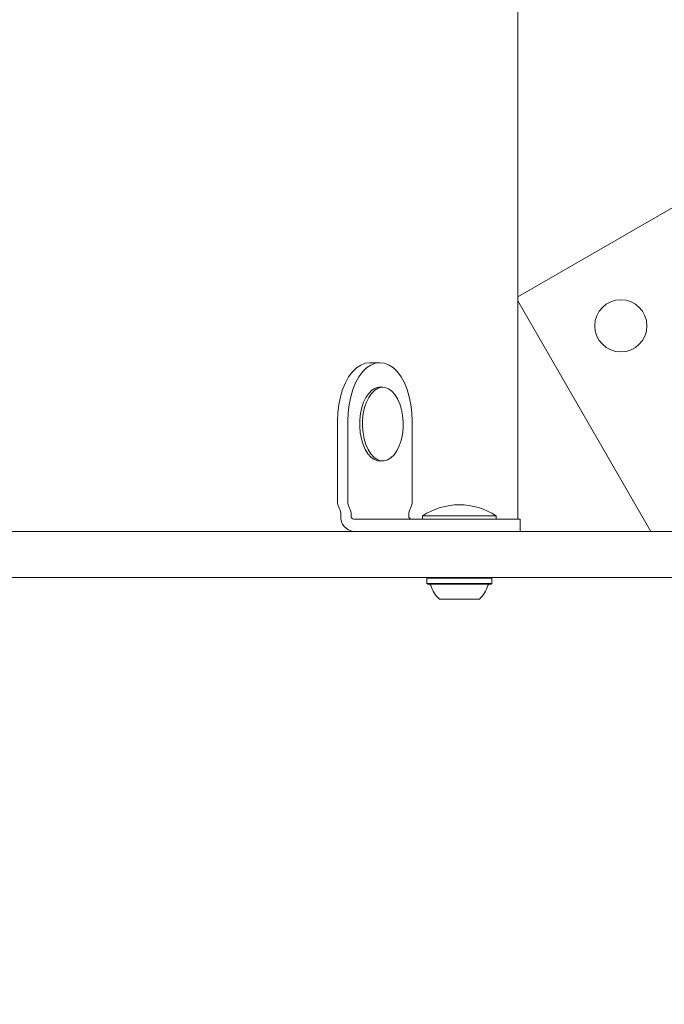
# Model space of a CAD drawing. Units: millimetres. Extents: x 218 to 1829, y 57 to 978.
# Drawn here: x 447 to 468, y 486 to 518 of the extents above; entities that cross this region are included whole.
import ezdxf

# ---------------------------------------------------------------- set-up
doc = ezdxf.new("R2010")
doc.units = ezdxf.units.MM
doc.header["$LTSCALE"] = 100
doc.styles.add('SLDTEXTSTYLE1', font='TXT', dxfattribs={"width": 0.75})
doc.dimstyles.new('SLDDIMSTYLE4', dxfattribs={"dimtxt": 15.875, "dimasz": 8, "dimexe": 0, "dimexo": 0.0625, "dimgap": 3.96875, "dimtad": 2, "dimdec": 0, "dimrnd": 1e-09, "dimzin": 12, "dimdsep": 46, "dimtxsty": 'SLDTEXTSTYLE1', "dimblk1": 'DOT', "dimblk2": 'DOT', "dimsah": 1, "dimcen": 0.09, "dimse1": 1, "dimse2": 1, "dimadec": 0, "dimazin": 3, "dimtfac": 1, "dimtdec": 0, "dimtofl": 0, "dimtmove": 0, "dimatfit": 3, "dimldrblk": 'DOT', "dimfxl": 0, "dimfrac": 2, "dimtolj": 1, "dimtzin": 12, "dimarcsym": 0})

# ---------------------------------------------------------------- blocks, each defined once
blk = doc.blocks.new('_DOT')
at = {"color": 0, "linetype": 'ByBlock', "lineweight": -2}
blk.add_line((-0.5, 0), (-1, 0), dxfattribs=at)
at = {"color": 0, "linetype": 'ByBlock', "const_width": 0.5}
blk.add_lwpolyline([(-0.25, 0, 1), (0.25, 0, 1)], format="xyb", close=True, dxfattribs=at)
blk = doc.blocks.new('_D_5')
at = {"color": 7, "linetype": 'Continuous', "lineweight": 0}
blk.add_line((238.627, 263.758), (238.627, 796.968), dxfattribs=at)
at = {"color": 7, "linetype": 'Continuous', "lineweight": 0, "xscale": 8, "yscale": 8}
for p, rotation in [((238.627, 796.968, -17.22), 89.99999967633266), ((238.627, 263.758, -17.22), 269.9999996763327)]:
    blk.add_blockref('_DOT', p, dxfattribs=dict(at, rotation=rotation))
at = {"color": 7, "linetype": 'Continuous', "lineweight": 0, "insert": (218.163, 512.768), "char_height": 15.875, "attachment_point": 1, "rotation": 90, "style": 'SLDTEXTSTYLE1'}
blk.add_mtext('533', dxfattribs=at)

msp = doc.modelspace()

# ---------------------------------------------------------------- linework, layer by layer
at = {"color": 7, "linetype": 'Continuous', "lineweight": 15}
for p, q in [((462.976, 501.416), (462.976, 586.107)), ((462.976, 508.662), (477.643, 517.13)), ((467.317, 501.016), (462.976, 508.535)), ((458.16, 506.516), (458.494, 506.516)), ((458.585, 505.716), (458.494, 505.716)), ((457.111, 504.616), (457.111, 502.003)), ((457.445, 502.003), (457.445, 504.616)), ((459.543, 502.003), (459.543, 504.616)), ((458.494, 503.316), (458.585, 503.316)), ((457.222, 501.556), (457.222, 501.516)), ((457.555, 501.516), (457.555, 501.556)), ((459.432, 501.556), (459.432, 501.516)), ((459.878, 501.525), (459.878, 501.416)), ((459.878, 501.525), (462.278, 501.525)), ((462.278, 501.416), (462.278, 501.525)), ((457.672, 501.416), (457.638, 501.416)), ((457.803, 501.416), (457.672, 501.416)), ((457.934, 501.416), (457.803, 501.416)), ((460.113, 501.416), (457.934, 501.416)), ((460.113, 501.416), (462.746, 501.416)), ((462.746, 501.416), (463.062, 501.416)), ((463.062, 501.016), (463.062, 501.416)), ((400.552, 501.016), (467.114, 501.016)), ((467.114, 501.016), (468.881, 501.016)), ((467.114, 499.516), (400.552, 499.516)), ((460.046, 499.516), (460.021, 499.491)), ((462.136, 499.491), (462.111, 499.516)), ((468.881, 499.516), (467.114, 499.516)), ((460.021, 499.491), (460.021, 499.321)), ((460.734, 499.491), (460.021, 499.491)), ((460.021, 499.321), (460.046, 499.296)), ((460.734, 499.321), (460.021, 499.321)), ((460.742, 499.296), (460.046, 499.296)), ((462.136, 499.491), (460.734, 499.491)), ((462.136, 499.321), (460.734, 499.321)), ((462.111, 499.296), (460.742, 499.296)), ((462.111, 499.296), (462.136, 499.321)), ((462.136, 499.321), (462.136, 499.491)), ((460.866, 498.816), (460.428, 498.816)), ((461.728, 498.816), (460.866, 498.816))]:
    msp.add_line(p, q, dxfattribs=at)
at = {"color": 7, "linetype": 'Continuous', "lineweight": 15, "flags": 128}
for points in [[(457.111, 504.616), (457.122, 504.886), (457.154, 505.151), (457.206, 505.405), (457.278, 505.643), (457.367, 505.86), (457.473, 506.052), (457.593, 506.214), (457.724, 506.344), (457.865, 506.439), (458.011, 506.496), (458.16, 506.516)], [(458.494, 506.516), (458.344, 506.496), (458.198, 506.439), (458.058, 506.344), (457.927, 506.214), (457.807, 506.052), (457.701, 505.86), (457.611, 505.643), (457.539, 505.405), (457.487, 505.151), (457.455, 504.886), (457.445, 504.616)], [(459.543, 504.616), (459.532, 504.886), (459.5, 505.151), (459.448, 505.405), (459.376, 505.643), (459.287, 505.86), (459.181, 506.052), (459.061, 506.214), (458.93, 506.344), (458.789, 506.439), (458.643, 506.496), (458.494, 506.516)], [(458.494, 505.716), (458.453, 505.714), (458.339, 505.683), (458.229, 505.616), (458.128, 505.516), (458.037, 505.386), (457.961, 505.229), (457.901, 505.051), (457.858, 504.856), (457.835, 504.651), (457.832, 504.442), (457.849, 504.235), (457.886, 504.037), (457.941, 503.853), (458.013, 503.69), (458.1, 503.551), (458.198, 503.442), (458.306, 503.365), (458.419, 503.323), (458.494, 503.316)], [(459.178, 503.981), (459.221, 504.175), (459.244, 504.38), (459.247, 504.589), (459.229, 504.796), (459.193, 504.995), (459.138, 505.178), (459.066, 505.342), (458.979, 505.481), (458.881, 505.59), (458.773, 505.666), (458.66, 505.708), (458.545, 505.714), (458.43, 505.683), (458.321, 505.616), (458.219, 505.516), (458.129, 505.386), (458.052, 505.229), (457.992, 505.051), (457.95, 504.856), (457.927, 504.651), (457.924, 504.442), (457.941, 504.235), (457.978, 504.037), (458.033, 503.853), (458.105, 503.69), (458.191, 503.551), (458.29, 503.442), (458.397, 503.365), (458.51, 503.323), (458.626, 503.318), (458.74, 503.349), (458.85, 503.415), (458.951, 503.515), (459.041, 503.646), (459.118, 503.802), (459.178, 503.981)]]:
    msp.add_lwpolyline(points, dxfattribs=at)
at = {"color": 7, "linetype": 'Continuous', "lineweight": 15}
msp.add_circle((466.336, 507.715), 0.85, dxfattribs=at)
for centre, radius, start, end in [((457.547, 501.992), 0.436, 178.5691, 209.1735), ((456.785, 501.567), 0.436, 358.5691, 29.1735), ((457.881, 501.992), 0.436, 178.5691, 209.1735), ((457.119, 501.567), 0.436, 358.5691, 29.1735), ((459.869, 501.567), 0.436, 150.8265, 181.4309), ((459.107, 501.992), 0.436, 330.8265, 1.4309), ((461.078, 499.708), 2.178, 56.5692, 123.4308), ((457.684, 501.478), 0.464, 175.2898, 264.3477), ((457.648, 501.508), 0.0928, 175.2898, 264.3477), ((459.525, 501.508), 0.0928, 175.2898, 264.3477), ((460.1, 499.246), 0.05, 16.5288, 90), ((461.078, 499.536), 0.97, 196.5288, 227.9415), ((461.079, 499.536), 0.97, 312.0585, 343.4712), ((462.056, 499.246), 0.05, 90, 163.4712)]:
    msp.add_arc(centre, radius, start, end, dxfattribs=at)

# ---------------------------------------------------------------- dimensions: what is measured, and where the dimension line sits
at = {"color": 7, "linetype": 'Continuous', "lineweight": 0}
dim = msp.add_linear_dim(base=(238.627, 263.758), p1=(710.5, 796.968), p2=(797.305, 263.758), angle=90, dimstyle='SLDDIMSTYLE4', dxfattribs=at)
dim.commit()
dim.dimension.update_dxf_attribs({"geometry": '_D_5', "text_midpoint": (238.627, 530.363), "dimtype": 160})

doc.saveas('drawing.dxf')
